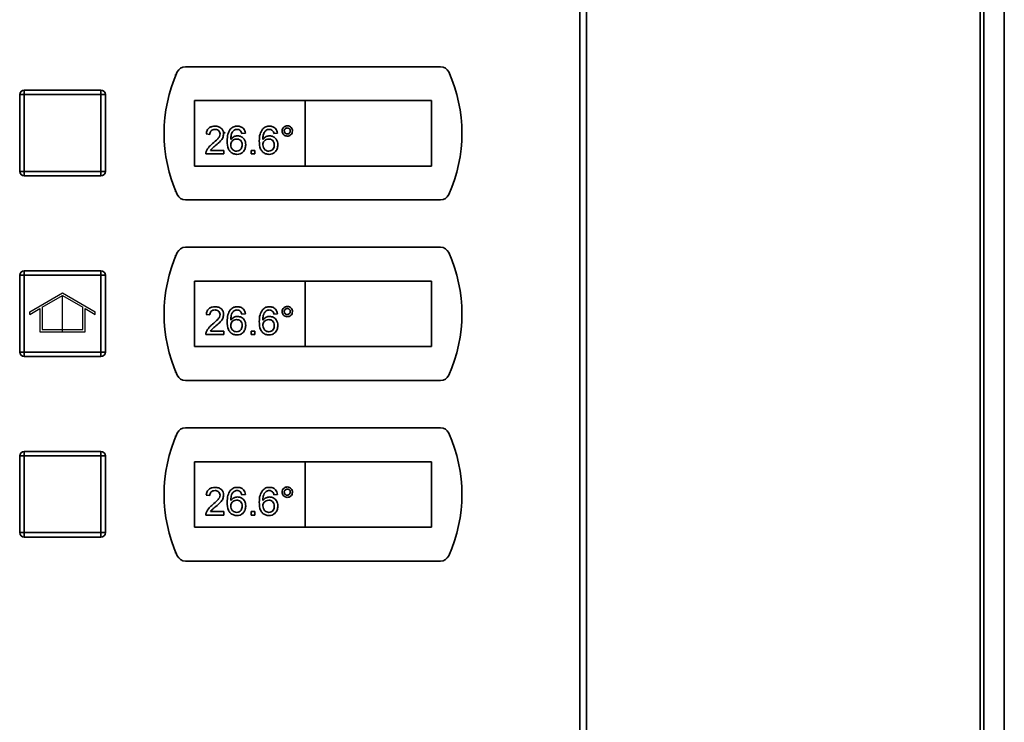
# Paper-space layout 'Blatt1' of a CAD drawing. Units: millimetres. Extents: x 0 to 4200, y 0 to 2970.
# Drawn here: x 902 to 1120, y 2020 to 2176 of the extents above; entities that cross this region are included whole.
import ezdxf

# ---------------------------------------------------------------- set-up
doc = ezdxf.new("R2010")
doc.units = ezdxf.units.MM
doc.linetypes.add('CENTERX2', pattern=[20.32, 12.7, -2.54, 2.54, -2.54])

psp = doc.layouts.new('Blatt1')

# ---------------------------------------------------------------- linework, layer by layer
at = {"color": 7, "linetype": 'Continuous', "lineweight": 35, "ltscale": 10}
for p, q in [((1025.76, 1573.06), (1025.76, 2366.46)), ((1027.24, 2366.46), (1027.24, 1573.06)), ((1119.81, 2364.26), (1119.81, 1573.26)), ((1115.29, 1683.01), (1115.29, 2254.51)), ((1115.31, 2254.51), (1115.31, 1683.01)), ((994.86, 2165.51), (938.35, 2165.51)), ((936.27, 2163.76), (936.1, 2163.76)), ((936.1, 2163.76), (936.1, 2163.36)), ((902.6, 2159.31), (902.6, 2160.31)), ((902.6, 2160.31), (919.6, 2160.31)), ((919.6, 2159.31), (919.6, 2160.31)), ((902.6, 2159.31), (901.6, 2159.31)), ((901.6, 2142.31), (901.6, 2159.31)), ((919.6, 2159.31), (902.6, 2159.31)), ((902.6, 2159.31), (902.6, 2142.31)), ((919.6, 2142.31), (919.6, 2159.31)), ((919.6, 2159.31), (920.6, 2159.31)), ((920.6, 2159.31), (920.6, 2142.31)), ((964.85, 2158.01), (940.35, 2158.01)), ((940.35, 2158.01), (940.35, 2143.51)), ((964.85, 2158.01), (964.85, 2143.51)), ((992.85, 2158.01), (964.85, 2158.01)), ((992.85, 2143.51), (992.85, 2158.01)), ((943.72, 2150.52), (942.93, 2150.6)), ((951.62, 2150.76), (950.83, 2150.68)), ((958.74, 2150.76), (957.95, 2150.68)), ((946.88, 2146.17), (942.85, 2146.17)), ((943.87, 2146.96), (946.88, 2146.96)), ((946.88, 2146.96), (946.88, 2146.17)), ((952.89, 2146.17), (952.89, 2146.96)), ((952.89, 2146.96), (953.68, 2146.96)), ((953.68, 2146.17), (952.89, 2146.17)), ((953.68, 2146.96), (953.68, 2146.17)), ((940.35, 2143.51), (964.85, 2143.51)), ((964.85, 2143.51), (992.85, 2143.51)), ((901.6, 2142.31), (902.6, 2142.31)), ((902.6, 2142.31), (919.6, 2142.31)), ((902.6, 2141.31), (902.6, 2142.31)), ((919.6, 2141.31), (902.6, 2141.31)), ((920.6, 2142.31), (919.6, 2142.31)), ((919.6, 2141.31), (919.6, 2142.31)), ((936.1, 2138.16), (936.1, 2137.76)), ((936.1, 2137.76), (936.27, 2137.76)), ((938.35, 2136.01), (994.86, 2136.01)), ((994.86, 2125.51), (938.35, 2125.51)), ((936.27, 2123.76), (936.1, 2123.76)), ((936.1, 2123.76), (936.1, 2123.36)), ((901.6, 2102.31), (901.6, 2119.31)), ((902.6, 2119.31), (901.6, 2119.31)), ((902.6, 2119.31), (902.6, 2120.31)), ((902.6, 2120.31), (919.6, 2120.31)), ((902.6, 2119.31), (902.6, 2102.31)), ((919.6, 2119.31), (902.6, 2119.31)), ((919.6, 2119.31), (919.6, 2120.31)), ((919.6, 2102.31), (919.6, 2119.31)), ((919.6, 2119.31), (920.6, 2119.31)), ((920.6, 2119.31), (920.6, 2102.31)), ((964.85, 2118.01), (940.35, 2118.01)), ((940.35, 2118.01), (940.35, 2103.51)), ((964.85, 2118.01), (964.85, 2103.51)), ((992.85, 2118.01), (964.85, 2118.01)), ((992.85, 2103.51), (992.85, 2118.01)), ((943.72, 2110.52), (942.93, 2110.6)), ((951.62, 2110.76), (950.83, 2110.68)), ((958.74, 2110.76), (957.95, 2110.68)), ((946.88, 2106.17), (942.85, 2106.17)), ((943.87, 2106.96), (946.88, 2106.96)), ((946.88, 2106.96), (946.88, 2106.17)), ((952.89, 2106.96), (953.68, 2106.96)), ((952.89, 2106.17), (952.89, 2106.96)), ((953.68, 2106.17), (952.89, 2106.17)), ((953.68, 2106.96), (953.68, 2106.17)), ((901.6, 2102.31), (902.6, 2102.31)), ((902.6, 2101.31), (902.6, 2102.31)), ((902.6, 2102.31), (919.6, 2102.31)), ((919.6, 2101.31), (919.6, 2102.31)), ((920.6, 2102.31), (919.6, 2102.31)), ((940.35, 2103.51), (964.85, 2103.51)), ((964.85, 2103.51), (992.85, 2103.51)), ((919.6, 2101.31), (902.6, 2101.31)), ((936.1, 2098.16), (936.1, 2097.76)), ((936.1, 2097.76), (936.27, 2097.76)), ((938.35, 2096.01), (994.86, 2096.01)), ((994.86, 2085.51), (938.35, 2085.51)), ((936.27, 2083.76), (936.1, 2083.76)), ((936.1, 2083.76), (936.1, 2083.36)), ((902.6, 2079.31), (902.6, 2080.31)), ((902.6, 2080.31), (919.6, 2080.31)), ((919.6, 2079.31), (919.6, 2080.31)), ((901.6, 2062.31), (901.6, 2079.31)), ((902.6, 2079.31), (901.6, 2079.31)), ((919.6, 2079.31), (902.6, 2079.31)), ((902.6, 2079.31), (902.6, 2062.31)), ((919.6, 2079.31), (920.6, 2079.31)), ((919.6, 2062.31), (919.6, 2079.31)), ((920.6, 2079.31), (920.6, 2062.31)), ((964.85, 2078.01), (940.35, 2078.01)), ((940.35, 2078.01), (940.35, 2063.51)), ((964.85, 2078.01), (964.85, 2063.51)), ((992.85, 2078.01), (964.85, 2078.01)), ((992.85, 2063.51), (992.85, 2078.01)), ((943.72, 2070.52), (942.93, 2070.6)), ((951.62, 2070.76), (950.83, 2070.68)), ((958.74, 2070.76), (957.95, 2070.68)), ((943.87, 2066.96), (946.88, 2066.96)), ((946.88, 2066.96), (946.88, 2066.17)), ((952.89, 2066.17), (952.89, 2066.96)), ((952.89, 2066.96), (953.68, 2066.96)), ((953.68, 2066.96), (953.68, 2066.17)), ((946.88, 2066.17), (942.85, 2066.17)), ((953.68, 2066.17), (952.89, 2066.17)), ((901.6, 2062.31), (902.6, 2062.31)), ((902.6, 2061.31), (902.6, 2062.31)), ((902.6, 2062.31), (919.6, 2062.31)), ((919.6, 2061.31), (919.6, 2062.31)), ((920.6, 2062.31), (919.6, 2062.31)), ((940.35, 2063.51), (964.85, 2063.51)), ((964.85, 2063.51), (992.85, 2063.51)), ((919.6, 2061.31), (902.6, 2061.31)), ((936.1, 2058.16), (936.1, 2057.76)), ((936.1, 2057.76), (936.27, 2057.76)), ((938.35, 2056.01), (994.86, 2056.01))]:
    psp.add_line(p, q, dxfattribs=at)
at = {"color": 1, "linetype": 'Continuous', "lineweight": 35, "ltscale": 10}
psp.add_line((1114.47, 1683.01), (1114.47, 2254.51), dxfattribs=at)
at = {"color": 7, "linetype": 'Continuous', "ltscale": 10}
for p, q in [((903.85, 2111.2), (911.1, 2115.39)), ((906.6, 2112.21), (911.1, 2114.81)), ((911.1, 2115.39), (918.35, 2111.2)), ((911.1, 2114.81), (915.6, 2112.21)), ((903.85, 2110.63), (906.1, 2111.93)), ((903.85, 2110.63), (903.85, 2111.2)), ((906.1, 2111.93), (906.1, 2106.81)), ((906.6, 2112.21), (906.6, 2107.31)), ((915.6, 2107.31), (915.6, 2112.21)), ((916.1, 2106.81), (916.1, 2111.93)), ((916.1, 2111.93), (918.35, 2110.63)), ((918.35, 2110.63), (918.35, 2111.2)), ((906.1, 2106.81), (916.1, 2106.81)), ((906.6, 2107.31), (915.6, 2107.31))]:
    psp.add_line(p, q, dxfattribs=at)
at = {"color": 7, "linetype": 'CENTERX2', "ltscale": 10}
psp.add_line((911.1, 2106.81), (911.1, 2114.81), dxfattribs=at)
at = {"color": 7, "linetype": 'Continuous', "lineweight": 35, "ltscale": 100}
for centre, radius, start, end in [((938.35, 2163.51), 2, 90, 155.7141), ((994.86, 2163.51), 2, 24.2859, 90), ((966.6, 2150.76), 33, 155.7141, 204.2859), ((966.6, 2150.76), 33, 335.7141, 24.2859), ((902.6, 2159.31), 1, 90, 180), ((919.6, 2159.31), 1, 0, 90), ((902.6, 2142.31), 1, 180, 270), ((919.6, 2142.31), 1, 270, 0), ((938.35, 2138.01), 2, 204.2859, 270), ((994.86, 2138.01), 2, 270, 335.7141), ((938.35, 2123.51), 2, 90, 155.7141), ((994.86, 2123.51), 2, 24.2859, 90), ((966.6, 2110.76), 33, 155.7141, 204.2859), ((966.6, 2110.76), 33, 335.7141, 24.2859), ((902.6, 2119.31), 1, 90, 180), ((919.6, 2119.31), 1, 0, 90), ((902.6, 2102.31), 1, 180, 270), ((919.6, 2102.31), 1, 270, 0), ((938.35, 2098.01), 2, 204.2859, 270), ((994.86, 2098.01), 2, 270, 335.7141), ((966.6, 2070.76), 33, 155.7141, 204.2859), ((938.35, 2083.51), 2, 90, 155.7141), ((994.86, 2083.51), 2, 24.2859, 90), ((966.6, 2070.76), 33, 335.7141, 24.2859), ((902.6, 2079.31), 1, 90, 180), ((919.6, 2079.31), 1, 0, 90), ((902.6, 2062.31), 1, 180, 270), ((919.6, 2062.31), 1, 270, 0), ((938.35, 2058.01), 2, 204.2859, 270), ((994.86, 2058.01), 2, 270, 335.7141)]:
    psp.add_arc(centre, radius, start, end, dxfattribs=at)
at = {"color": 7, "linetype": 'Continuous', "lineweight": 35, "ltscale": 10}
for points, knots in [([(942.93, 2150.6), (942.98, 2150.87), (943.07, 2151.42), (943.6, 2152.02), (944.26, 2152.3), (944.69, 2152.32), (944.91, 2152.34)], [0, 0, 0, 0, 0.280235, 0.558893, 0.779132, 1, 1, 1, 1]), ([(944.89, 2151.62), (944.72, 2151.61), (944.38, 2151.59), (943.97, 2151.31), (943.75, 2150.92), (943.73, 2150.65), (943.72, 2150.52)], [0, 0, 0, 0, 0.28041, 0.559489, 0.779375, 1, 1, 1, 1]), ([(946.01, 2150.63), (945.99, 2150.78), (945.95, 2151.1), (945.63, 2151.43), (945.26, 2151.6), (945.01, 2151.62), (944.89, 2151.62)], [0, 0, 0, 0, 0.27908, 0.558612, 0.779043, 1, 1, 1, 1]), ([(944.91, 2152.34), (945.18, 2152.32), (945.71, 2152.28), (946.36, 2151.85), (946.75, 2151.27), (946.78, 2150.85), (946.8, 2150.63)], [0, 0, 0, 0, 0.280482, 0.559644, 0.779749, 1, 1, 1, 1]), ([(947.59, 2149.06), (947.6, 2149.57), (947.62, 2150.49), (948.07, 2151.29), (948.27, 2151.64)], [0, 0, 0, 0, 0.561396, 1, 1, 1, 1]), ([(948.27, 2151.64), (948.52, 2151.87), (948.97, 2152.28), (949.58, 2152.32), (949.85, 2152.34)], [0, 0, 0, 0, 0.55838, 1, 1, 1, 1]), ([(949.79, 2151.62), (949.66, 2151.62), (949.42, 2151.6), (949.21, 2151.49), (949.12, 2151.44)], [0, 0, 0, 0, 0.559717, 1, 1, 1, 1]), ([(950.55, 2151.31), (950.42, 2151.41), (950.2, 2151.59), (949.92, 2151.62), (949.79, 2151.62)], [0, 0, 0, 0, 0.559004, 1, 1, 1, 1]), ([(949.85, 2152.34), (950.09, 2152.32), (950.59, 2152.28), (951.17, 2151.87), (951.52, 2151.33), (951.59, 2150.95), (951.62, 2150.76)], [0, 0, 0, 0, 0.280049, 0.559187, 0.779374, 1, 1, 1, 1]), ([(954.71, 2149.06), (954.71, 2149.57), (954.73, 2150.49), (955.18, 2151.29), (955.38, 2151.64)], [0, 0, 0, 0, 0.561396, 1, 1, 1, 1]), ([(955.38, 2151.64), (955.63, 2151.87), (956.08, 2152.28), (956.69, 2152.32), (956.96, 2152.34)], [0, 0, 0, 0, 0.55838, 1, 1, 1, 1]), ([(956.91, 2151.62), (956.77, 2151.62), (956.54, 2151.6), (956.33, 2151.49), (956.23, 2151.44)], [0, 0, 0, 0, 0.559717, 1, 1, 1, 1]), ([(957.66, 2151.31), (957.54, 2151.41), (957.32, 2151.59), (957.03, 2151.62), (956.91, 2151.62)], [0, 0, 0, 0, 0.559004, 1, 1, 1, 1]), ([(956.96, 2152.34), (957.2, 2152.32), (957.7, 2152.28), (958.28, 2151.87), (958.63, 2151.33), (958.7, 2150.95), (958.74, 2150.76)], [0, 0, 0, 0, 0.280049, 0.559187, 0.779374, 1, 1, 1, 1]), ([(959.76, 2151.27), (959.78, 2151.44), (959.82, 2151.78), (960.14, 2152.15), (960.51, 2152.38), (960.77, 2152.4), (960.91, 2152.42)], [0, 0, 0, 0, 0.279529, 0.55934, 0.779658, 1, 1, 1, 1]), ([(960.91, 2151.94), (960.81, 2151.93), (960.61, 2151.91), (960.4, 2151.72), (960.26, 2151.5), (960.24, 2151.35), (960.24, 2151.27)], [0, 0, 0, 0, 0.279558, 0.559263, 0.779588, 1, 1, 1, 1]), ([(960.91, 2152.42), (961.08, 2152.4), (961.41, 2152.36), (961.79, 2152.05), (962.02, 2151.67), (962.04, 2151.4), (962.06, 2151.27)], [0, 0, 0, 0, 0.2795629, 0.5592857, 0.7796003, 1, 1, 1, 1]), ([(961.58, 2151.27), (961.57, 2151.37), (961.55, 2151.57), (961.36, 2151.78), (961.15, 2151.92), (960.99, 2151.93), (960.91, 2151.94)], [0, 0, 0, 0, 0.279512, 0.559328, 0.779657, 1, 1, 1, 1]), ([(944.36, 2148.48), (944.75, 2148.81), (945.3, 2149.28), (945.9, 2150.02), (945.98, 2150.42), (946.01, 2150.63)], [0, 0, 0, 0, 0.561313, 0.781386, 1, 1, 1, 1]), ([(946.8, 2150.63), (946.76, 2150.34), (946.68, 2149.75), (946.02, 2148.9), (945.44, 2148.41), (945.09, 2148.11)], [0, 0, 0, 0, 0.278741, 0.558834, 1, 1, 1, 1]), ([(949.12, 2151.44), (948.97, 2151.29), (948.67, 2150.99), (948.41, 2150.26), (948.39, 2149.72), (948.38, 2149.39)], [0, 0, 0, 0, 0.279359, 0.559176, 1, 1, 1, 1]), ([(948.38, 2149.39), (948.61, 2149.65), (949.01, 2150.11), (949.62, 2150.17), (949.88, 2150.2)], [0, 0, 0, 0, 0.558625, 1, 1, 1, 1]), ([(949.66, 2149.49), (949.47, 2149.47), (949.1, 2149.43), (948.66, 2149.09), (948.42, 2148.66), (948.39, 2148.37), (948.38, 2148.22)], [0, 0, 0, 0, 0.27974, 0.559339, 0.779412, 1, 1, 1, 1]), ([(950.91, 2148.18), (950.9, 2148.37), (950.87, 2148.75), (950.56, 2149.22), (950.12, 2149.46), (949.81, 2149.48), (949.66, 2149.49)], [0, 0, 0, 0, 0.280456, 0.559364, 0.779311, 1, 1, 1, 1]), ([(949.88, 2150.2), (950.16, 2150.16), (950.73, 2150.09), (951.33, 2149.53), (951.66, 2148.87), (951.69, 2148.42), (951.7, 2148.2)], [0, 0, 0, 0, 0.279141, 0.558815, 0.77917, 1, 1, 1, 1]), ([(950.83, 2150.68), (950.8, 2150.8), (950.74, 2151.03), (950.61, 2151.22), (950.55, 2151.31)], [0, 0, 0, 0, 0.560488, 1, 1, 1, 1]), ([(956.23, 2151.44), (956.08, 2151.29), (955.78, 2150.99), (955.52, 2150.26), (955.51, 2149.72), (955.5, 2149.39)], [0, 0, 0, 0, 0.279359, 0.559176, 1, 1, 1, 1]), ([(955.5, 2149.39), (955.72, 2149.65), (956.13, 2150.11), (956.73, 2150.17), (956.99, 2150.2)], [0, 0, 0, 0, 0.558625, 1, 1, 1, 1]), ([(956.78, 2149.49), (956.59, 2149.47), (956.21, 2149.43), (955.78, 2149.09), (955.53, 2148.66), (955.51, 2148.37), (955.5, 2148.22)], [0, 0, 0, 0, 0.27974, 0.559339, 0.779412, 1, 1, 1, 1]), ([(958.03, 2148.18), (958.01, 2148.37), (957.98, 2148.75), (957.67, 2149.22), (957.23, 2149.46), (956.93, 2149.48), (956.78, 2149.49)], [0, 0, 0, 0, 0.280456, 0.559364, 0.779311, 1, 1, 1, 1]), ([(956.99, 2150.2), (957.28, 2150.16), (957.84, 2150.09), (958.45, 2149.53), (958.77, 2148.87), (958.8, 2148.42), (958.82, 2148.2)], [0, 0, 0, 0, 0.279141, 0.558815, 0.77917, 1, 1, 1, 1]), ([(957.95, 2150.68), (957.91, 2150.8), (957.86, 2151.03), (957.72, 2151.22), (957.66, 2151.31)], [0, 0, 0, 0, 0.560488, 1, 1, 1, 1]), ([(960.91, 2150.12), (960.74, 2150.14), (960.4, 2150.18), (960.03, 2150.5), (959.8, 2150.87), (959.78, 2151.14), (959.76, 2151.27)], [0, 0, 0, 0, 0.279488, 0.559227, 0.779561, 1, 1, 1, 1]), ([(960.24, 2151.27), (960.25, 2151.17), (960.27, 2150.97), (960.46, 2150.75), (960.68, 2150.62), (960.83, 2150.6), (960.91, 2150.6)], [0, 0, 0, 0, 0.279565, 0.559423, 0.7797, 1, 1, 1, 1]), ([(960.91, 2150.6), (961.01, 2150.61), (961.21, 2150.63), (961.43, 2150.82), (961.56, 2151.04), (961.57, 2151.19), (961.58, 2151.27)], [0, 0, 0, 0, 0.279549, 0.55928, 0.779603, 1, 1, 1, 1]), ([(962.06, 2151.27), (962.04, 2151.1), (962, 2150.76), (961.68, 2150.39), (961.31, 2150.16), (961.04, 2150.13), (960.91, 2150.12)], [0, 0, 0, 0, 0.279465, 0.55931, 0.779609, 1, 1, 1, 1]), ([(942.94, 2146.72), (943.13, 2147.1), (943.49, 2147.79), (944.09, 2148.27), (944.36, 2148.48)], [0, 0, 0, 0, 0.558359, 1, 1, 1, 1]), ([(945.09, 2148.11), (944.95, 2147.98), (944.7, 2147.78), (944.37, 2147.5), (944.09, 2147.26), (943.94, 2147.06), (943.87, 2146.96)], [0, 0, 0, 0, 0.340038, 0.560063, 0.78009, 1, 1, 1, 1]), ([(949.75, 2146.09), (949.5, 2146.12), (948.98, 2146.16), (948.3, 2146.6), (947.65, 2147.55), (947.62, 2148.43), (947.59, 2149.06)], [0, 0, 0, 0, 0.186919, 0.373549, 0.560232, 1, 1, 1, 1]), ([(948.38, 2148.22), (948.41, 2148.02), (948.45, 2147.62), (948.77, 2147.13), (949.22, 2146.84), (949.54, 2146.82), (949.69, 2146.8)], [0, 0, 0, 0, 0.280082, 0.55977, 0.779688, 1, 1, 1, 1]), ([(949.69, 2146.8), (949.89, 2146.83), (950.28, 2146.87), (950.69, 2147.26), (950.89, 2147.72), (950.9, 2148.03), (950.91, 2148.18)], [0, 0, 0, 0, 0.279489, 0.558551, 0.778978, 1, 1, 1, 1]), ([(951.7, 2148.2), (951.67, 2147.9), (951.61, 2147.3), (951.13, 2146.58), (950.46, 2146.16), (949.99, 2146.11), (949.75, 2146.09)], [0, 0, 0, 0, 0.28023, 0.559761, 0.779759, 1, 1, 1, 1]), ([(956.87, 2146.09), (956.61, 2146.12), (956.09, 2146.16), (955.41, 2146.6), (954.76, 2147.55), (954.73, 2148.43), (954.71, 2149.06)], [0, 0, 0, 0, 0.186919, 0.373549, 0.560232, 1, 1, 1, 1]), ([(955.5, 2148.22), (955.52, 2148.02), (955.57, 2147.62), (955.88, 2147.13), (956.33, 2146.84), (956.65, 2146.82), (956.81, 2146.8)], [0, 0, 0, 0, 0.280082, 0.55977, 0.779688, 1, 1, 1, 1]), ([(956.81, 2146.8), (957, 2146.83), (957.39, 2146.87), (957.8, 2147.26), (958, 2147.72), (958.02, 2148.03), (958.03, 2148.18)], [0, 0, 0, 0, 0.279489, 0.558551, 0.778978, 1, 1, 1, 1]), ([(958.82, 2148.2), (958.78, 2147.9), (958.72, 2147.3), (958.25, 2146.58), (957.58, 2146.16), (957.1, 2146.11), (956.87, 2146.09)], [0, 0, 0, 0, 0.28023, 0.559761, 0.779759, 1, 1, 1, 1]), ([(942.85, 2146.17), (942.85, 2146.28), (942.86, 2146.46), (942.91, 2146.64), (942.94, 2146.72)], [0, 0, 0, 0, 0.559956, 1, 1, 1, 1]), ([(942.93, 2110.6), (942.98, 2110.87), (943.07, 2111.42), (943.6, 2112.02), (944.26, 2112.3), (944.69, 2112.32), (944.91, 2112.34)], [0, 0, 0, 0, 0.280235, 0.558893, 0.779132, 1, 1, 1, 1]), ([(944.91, 2112.34), (945.18, 2112.32), (945.71, 2112.28), (946.36, 2111.85), (946.75, 2111.27), (946.78, 2110.85), (946.8, 2110.63)], [0, 0, 0, 0, 0.280482, 0.559644, 0.779749, 1, 1, 1, 1]), ([(948.27, 2111.64), (948.52, 2111.87), (948.97, 2112.28), (949.58, 2112.32), (949.85, 2112.34)], [0, 0, 0, 0, 0.55838, 1, 1, 1, 1]), ([(949.85, 2112.34), (950.09, 2112.32), (950.59, 2112.28), (951.17, 2111.87), (951.52, 2111.33), (951.59, 2110.95), (951.62, 2110.76)], [0, 0, 0, 0, 0.280049, 0.559187, 0.779374, 1, 1, 1, 1]), ([(955.38, 2111.64), (955.63, 2111.87), (956.08, 2112.28), (956.69, 2112.32), (956.96, 2112.34)], [0, 0, 0, 0, 0.55838, 1, 1, 1, 1]), ([(956.96, 2112.34), (957.2, 2112.32), (957.7, 2112.28), (958.28, 2111.87), (958.63, 2111.33), (958.7, 2110.95), (958.74, 2110.76)], [0, 0, 0, 0, 0.280049, 0.559187, 0.779374, 1, 1, 1, 1]), ([(959.76, 2111.27), (959.78, 2111.44), (959.82, 2111.78), (960.14, 2112.15), (960.51, 2112.38), (960.77, 2112.4), (960.91, 2112.42)], [0, 0, 0, 0, 0.279529, 0.55934, 0.779658, 1, 1, 1, 1]), ([(960.91, 2112.42), (961.08, 2112.4), (961.41, 2112.36), (961.79, 2112.05), (962.02, 2111.67), (962.04, 2111.4), (962.06, 2111.27)], [0, 0, 0, 0, 0.2795629, 0.5592857, 0.7796003, 1, 1, 1, 1]), ([(944.89, 2111.62), (944.72, 2111.61), (944.38, 2111.59), (943.97, 2111.31), (943.75, 2110.92), (943.73, 2110.65), (943.72, 2110.52)], [0, 0, 0, 0, 0.28041, 0.559489, 0.779375, 1, 1, 1, 1]), ([(944.36, 2108.48), (944.75, 2108.81), (945.3, 2109.28), (945.9, 2110.02), (945.98, 2110.42), (946.01, 2110.63)], [0, 0, 0, 0, 0.561313, 0.781386, 1, 1, 1, 1]), ([(946.01, 2110.63), (945.99, 2110.78), (945.95, 2111.1), (945.63, 2111.43), (945.26, 2111.6), (945.01, 2111.62), (944.89, 2111.62)], [0, 0, 0, 0, 0.27908, 0.558612, 0.779043, 1, 1, 1, 1]), ([(946.8, 2110.63), (946.76, 2110.34), (946.68, 2109.75), (946.02, 2108.9), (945.44, 2108.41), (945.09, 2108.11)], [0, 0, 0, 0, 0.278741, 0.558834, 1, 1, 1, 1]), ([(947.59, 2109.06), (947.6, 2109.57), (947.62, 2110.49), (948.07, 2111.29), (948.27, 2111.64)], [0, 0, 0, 0, 0.561396, 1, 1, 1, 1]), ([(949.12, 2111.44), (948.97, 2111.29), (948.67, 2110.99), (948.41, 2110.26), (948.39, 2109.72), (948.38, 2109.39)], [0, 0, 0, 0, 0.279359, 0.559176, 1, 1, 1, 1]), ([(948.38, 2109.39), (948.61, 2109.65), (949.01, 2110.11), (949.62, 2110.17), (949.88, 2110.2)], [0, 0, 0, 0, 0.558625, 1, 1, 1, 1]), ([(949.79, 2111.62), (949.66, 2111.62), (949.42, 2111.6), (949.21, 2111.49), (949.12, 2111.44)], [0, 0, 0, 0, 0.559717, 1, 1, 1, 1]), ([(950.55, 2111.31), (950.42, 2111.41), (950.2, 2111.59), (949.92, 2111.62), (949.79, 2111.62)], [0, 0, 0, 0, 0.559004, 1, 1, 1, 1]), ([(949.88, 2110.2), (950.16, 2110.16), (950.73, 2110.09), (951.33, 2109.53), (951.66, 2108.87), (951.69, 2108.42), (951.7, 2108.2)], [0, 0, 0, 0, 0.279141, 0.558815, 0.77917, 1, 1, 1, 1]), ([(950.83, 2110.68), (950.8, 2110.8), (950.74, 2111.03), (950.61, 2111.22), (950.55, 2111.31)], [0, 0, 0, 0, 0.560488, 1, 1, 1, 1]), ([(954.71, 2109.06), (954.71, 2109.57), (954.73, 2110.49), (955.18, 2111.29), (955.38, 2111.64)], [0, 0, 0, 0, 0.561396, 1, 1, 1, 1]), ([(956.23, 2111.44), (956.08, 2111.29), (955.78, 2110.99), (955.52, 2110.26), (955.51, 2109.72), (955.5, 2109.39)], [0, 0, 0, 0, 0.279359, 0.559176, 1, 1, 1, 1]), ([(955.5, 2109.39), (955.72, 2109.65), (956.13, 2110.11), (956.73, 2110.17), (956.99, 2110.2)], [0, 0, 0, 0, 0.558625, 1, 1, 1, 1]), ([(956.91, 2111.62), (956.77, 2111.62), (956.54, 2111.6), (956.33, 2111.49), (956.23, 2111.44)], [0, 0, 0, 0, 0.559717, 1, 1, 1, 1]), ([(957.66, 2111.31), (957.54, 2111.41), (957.32, 2111.59), (957.03, 2111.62), (956.91, 2111.62)], [0, 0, 0, 0, 0.559004, 1, 1, 1, 1]), ([(956.99, 2110.2), (957.28, 2110.16), (957.84, 2110.09), (958.45, 2109.53), (958.77, 2108.87), (958.8, 2108.42), (958.82, 2108.2)], [0, 0, 0, 0, 0.279141, 0.558815, 0.77917, 1, 1, 1, 1]), ([(957.95, 2110.68), (957.91, 2110.8), (957.86, 2111.03), (957.72, 2111.22), (957.66, 2111.31)], [0, 0, 0, 0, 0.560488, 1, 1, 1, 1]), ([(960.91, 2110.12), (960.74, 2110.14), (960.4, 2110.18), (960.03, 2110.5), (959.8, 2110.87), (959.78, 2111.14), (959.76, 2111.27)], [0, 0, 0, 0, 0.279488, 0.559227, 0.779561, 1, 1, 1, 1]), ([(960.91, 2111.94), (960.81, 2111.93), (960.61, 2111.91), (960.4, 2111.72), (960.26, 2111.5), (960.24, 2111.35), (960.24, 2111.27)], [0, 0, 0, 0, 0.279558, 0.559263, 0.779588, 1, 1, 1, 1]), ([(960.24, 2111.27), (960.25, 2111.17), (960.27, 2110.97), (960.46, 2110.75), (960.68, 2110.62), (960.83, 2110.6), (960.91, 2110.6)], [0, 0, 0, 0, 0.279565, 0.559423, 0.7797, 1, 1, 1, 1]), ([(961.58, 2111.27), (961.57, 2111.37), (961.55, 2111.57), (961.36, 2111.78), (961.15, 2111.92), (960.99, 2111.93), (960.91, 2111.94)], [0, 0, 0, 0, 0.279512, 0.559328, 0.779657, 1, 1, 1, 1]), ([(960.91, 2110.6), (961.01, 2110.61), (961.21, 2110.63), (961.43, 2110.82), (961.56, 2111.04), (961.57, 2111.19), (961.58, 2111.27)], [0, 0, 0, 0, 0.279549, 0.55928, 0.779603, 1, 1, 1, 1]), ([(962.06, 2111.27), (962.04, 2111.1), (962, 2110.76), (961.68, 2110.39), (961.31, 2110.16), (961.04, 2110.13), (960.91, 2110.12)], [0, 0, 0, 0, 0.279465, 0.55931, 0.779609, 1, 1, 1, 1]), ([(942.94, 2106.72), (943.13, 2107.1), (943.49, 2107.79), (944.09, 2108.27), (944.36, 2108.48)], [0, 0, 0, 0, 0.558359, 1, 1, 1, 1]), ([(945.09, 2108.11), (944.95, 2107.98), (944.7, 2107.78), (944.37, 2107.5), (944.09, 2107.26), (943.94, 2107.06), (943.87, 2106.96)], [0, 0, 0, 0, 0.340038, 0.560063, 0.78009, 1, 1, 1, 1]), ([(949.75, 2106.09), (949.5, 2106.12), (948.98, 2106.16), (948.3, 2106.6), (947.65, 2107.55), (947.62, 2108.43), (947.59, 2109.06)], [0, 0, 0, 0, 0.186919, 0.373549, 0.560232, 1, 1, 1, 1]), ([(949.66, 2109.49), (949.47, 2109.47), (949.1, 2109.43), (948.66, 2109.09), (948.42, 2108.66), (948.39, 2108.37), (948.38, 2108.22)], [0, 0, 0, 0, 0.27974, 0.559339, 0.779412, 1, 1, 1, 1]), ([(948.38, 2108.22), (948.41, 2108.02), (948.45, 2107.62), (948.77, 2107.13), (949.22, 2106.84), (949.54, 2106.82), (949.69, 2106.8)], [0, 0, 0, 0, 0.280082, 0.55977, 0.779688, 1, 1, 1, 1]), ([(950.91, 2108.18), (950.9, 2108.37), (950.87, 2108.75), (950.56, 2109.22), (950.12, 2109.46), (949.81, 2109.48), (949.66, 2109.49)], [0, 0, 0, 0, 0.280456, 0.559364, 0.779311, 1, 1, 1, 1]), ([(949.69, 2106.8), (949.89, 2106.83), (950.28, 2106.87), (950.69, 2107.26), (950.89, 2107.72), (950.9, 2108.03), (950.91, 2108.18)], [0, 0, 0, 0, 0.279489, 0.558551, 0.778978, 1, 1, 1, 1]), ([(951.7, 2108.2), (951.67, 2107.9), (951.61, 2107.3), (951.13, 2106.58), (950.46, 2106.16), (949.99, 2106.11), (949.75, 2106.09)], [0, 0, 0, 0, 0.28023, 0.559761, 0.779759, 1, 1, 1, 1]), ([(956.87, 2106.09), (956.61, 2106.12), (956.09, 2106.16), (955.41, 2106.6), (954.76, 2107.55), (954.73, 2108.43), (954.71, 2109.06)], [0, 0, 0, 0, 0.186919, 0.373549, 0.560232, 1, 1, 1, 1]), ([(956.78, 2109.49), (956.59, 2109.47), (956.21, 2109.43), (955.78, 2109.09), (955.53, 2108.66), (955.51, 2108.37), (955.5, 2108.22)], [0, 0, 0, 0, 0.27974, 0.559339, 0.779412, 1, 1, 1, 1]), ([(955.5, 2108.22), (955.52, 2108.02), (955.57, 2107.62), (955.88, 2107.13), (956.33, 2106.84), (956.65, 2106.82), (956.81, 2106.8)], [0, 0, 0, 0, 0.280082, 0.55977, 0.779688, 1, 1, 1, 1]), ([(958.03, 2108.18), (958.01, 2108.37), (957.98, 2108.75), (957.67, 2109.22), (957.23, 2109.46), (956.93, 2109.48), (956.78, 2109.49)], [0, 0, 0, 0, 0.280456, 0.559364, 0.779311, 1, 1, 1, 1]), ([(956.81, 2106.8), (957, 2106.83), (957.39, 2106.87), (957.8, 2107.26), (958, 2107.72), (958.02, 2108.03), (958.03, 2108.18)], [0, 0, 0, 0, 0.279489, 0.558551, 0.778978, 1, 1, 1, 1]), ([(958.82, 2108.2), (958.78, 2107.9), (958.72, 2107.3), (958.25, 2106.58), (957.58, 2106.16), (957.1, 2106.11), (956.87, 2106.09)], [0, 0, 0, 0, 0.28023, 0.559761, 0.779759, 1, 1, 1, 1]), ([(942.85, 2106.17), (942.85, 2106.28), (942.86, 2106.46), (942.91, 2106.64), (942.94, 2106.72)], [0, 0, 0, 0, 0.559956, 1, 1, 1, 1]), ([(942.93, 2070.6), (942.98, 2070.87), (943.07, 2071.42), (943.6, 2072.02), (944.26, 2072.3), (944.69, 2072.32), (944.91, 2072.34)], [0, 0, 0, 0, 0.280235, 0.558893, 0.779132, 1, 1, 1, 1]), ([(944.89, 2071.62), (944.72, 2071.61), (944.38, 2071.59), (943.97, 2071.31), (943.75, 2070.92), (943.73, 2070.65), (943.72, 2070.52)], [0, 0, 0, 0, 0.28041, 0.559489, 0.779375, 1, 1, 1, 1]), ([(946.01, 2070.63), (945.99, 2070.78), (945.95, 2071.1), (945.63, 2071.43), (945.26, 2071.6), (945.01, 2071.62), (944.89, 2071.62)], [0, 0, 0, 0, 0.27908, 0.558612, 0.779043, 1, 1, 1, 1]), ([(944.91, 2072.34), (945.18, 2072.32), (945.71, 2072.28), (946.36, 2071.85), (946.75, 2071.27), (946.78, 2070.85), (946.8, 2070.63)], [0, 0, 0, 0, 0.2804823, 0.5596436, 0.7797486, 1, 1, 1, 1]), ([(947.59, 2069.06), (947.6, 2069.57), (947.62, 2070.49), (948.07, 2071.29), (948.27, 2071.64)], [0, 0, 0, 0, 0.561396, 1, 1, 1, 1]), ([(948.27, 2071.64), (948.52, 2071.87), (948.97, 2072.28), (949.58, 2072.32), (949.85, 2072.34)], [0, 0, 0, 0, 0.55838, 1, 1, 1, 1]), ([(949.12, 2071.44), (948.97, 2071.29), (948.67, 2070.99), (948.41, 2070.26), (948.39, 2069.72), (948.38, 2069.39)], [0, 0, 0, 0, 0.279359, 0.559176, 1, 1, 1, 1]), ([(949.79, 2071.62), (949.66, 2071.62), (949.42, 2071.6), (949.21, 2071.49), (949.12, 2071.44)], [0, 0, 0, 0, 0.559717, 1, 1, 1, 1]), ([(950.55, 2071.31), (950.42, 2071.41), (950.2, 2071.59), (949.92, 2071.62), (949.79, 2071.62)], [0, 0, 0, 0, 0.559004, 1, 1, 1, 1]), ([(949.85, 2072.34), (950.09, 2072.32), (950.59, 2072.28), (951.17, 2071.87), (951.52, 2071.33), (951.59, 2070.95), (951.62, 2070.76)], [0, 0, 0, 0, 0.280049, 0.559187, 0.779374, 1, 1, 1, 1]), ([(950.83, 2070.68), (950.8, 2070.8), (950.74, 2071.03), (950.61, 2071.22), (950.55, 2071.31)], [0, 0, 0, 0, 0.560488, 1, 1, 1, 1]), ([(954.71, 2069.06), (954.71, 2069.57), (954.73, 2070.49), (955.18, 2071.29), (955.38, 2071.64)], [0, 0, 0, 0, 0.561396, 1, 1, 1, 1]), ([(955.38, 2071.64), (955.63, 2071.87), (956.08, 2072.28), (956.69, 2072.32), (956.96, 2072.34)], [0, 0, 0, 0, 0.55838, 1, 1, 1, 1]), ([(956.23, 2071.44), (956.08, 2071.29), (955.78, 2070.99), (955.52, 2070.26), (955.51, 2069.72), (955.5, 2069.39)], [0, 0, 0, 0, 0.279359, 0.559176, 1, 1, 1, 1]), ([(956.91, 2071.62), (956.77, 2071.62), (956.54, 2071.6), (956.33, 2071.49), (956.23, 2071.44)], [0, 0, 0, 0, 0.559717, 1, 1, 1, 1]), ([(957.66, 2071.31), (957.54, 2071.41), (957.32, 2071.59), (957.03, 2071.62), (956.91, 2071.62)], [0, 0, 0, 0, 0.559004, 1, 1, 1, 1]), ([(956.96, 2072.34), (957.2, 2072.32), (957.7, 2072.28), (958.28, 2071.87), (958.63, 2071.33), (958.7, 2070.95), (958.74, 2070.76)], [0, 0, 0, 0, 0.280049, 0.559187, 0.779374, 1, 1, 1, 1]), ([(957.95, 2070.68), (957.91, 2070.8), (957.86, 2071.03), (957.72, 2071.22), (957.66, 2071.31)], [0, 0, 0, 0, 0.560488, 1, 1, 1, 1]), ([(959.76, 2071.27), (959.78, 2071.44), (959.82, 2071.78), (960.14, 2072.15), (960.51, 2072.38), (960.77, 2072.4), (960.91, 2072.42)], [0, 0, 0, 0, 0.279529, 0.55934, 0.779658, 1, 1, 1, 1]), ([(960.91, 2070.12), (960.74, 2070.14), (960.4, 2070.18), (960.03, 2070.5), (959.8, 2070.87), (959.78, 2071.14), (959.76, 2071.27)], [0, 0, 0, 0, 0.279488, 0.559227, 0.779561, 1, 1, 1, 1]), ([(960.91, 2071.94), (960.81, 2071.93), (960.61, 2071.91), (960.4, 2071.72), (960.26, 2071.5), (960.24, 2071.35), (960.24, 2071.27)], [0, 0, 0, 0, 0.279558, 0.559263, 0.779588, 1, 1, 1, 1]), ([(960.24, 2071.27), (960.25, 2071.17), (960.27, 2070.97), (960.46, 2070.75), (960.68, 2070.62), (960.83, 2070.6), (960.91, 2070.6)], [0, 0, 0, 0, 0.279565, 0.559423, 0.7797, 1, 1, 1, 1]), ([(960.91, 2072.42), (961.08, 2072.4), (961.41, 2072.36), (961.79, 2072.05), (962.02, 2071.67), (962.04, 2071.4), (962.06, 2071.27)], [0, 0, 0, 0, 0.2795629, 0.5592857, 0.7796003, 1, 1, 1, 1]), ([(961.58, 2071.27), (961.57, 2071.37), (961.55, 2071.57), (961.36, 2071.78), (961.15, 2071.92), (960.99, 2071.93), (960.91, 2071.94)], [0, 0, 0, 0, 0.279512, 0.559328, 0.779657, 1, 1, 1, 1]), ([(960.91, 2070.6), (961.01, 2070.61), (961.21, 2070.63), (961.43, 2070.82), (961.56, 2071.04), (961.57, 2071.19), (961.58, 2071.27)], [0, 0, 0, 0, 0.279549, 0.55928, 0.779603, 1, 1, 1, 1]), ([(962.06, 2071.27), (962.04, 2071.1), (962, 2070.76), (961.68, 2070.39), (961.31, 2070.16), (961.04, 2070.13), (960.91, 2070.12)], [0, 0, 0, 0, 0.279465, 0.55931, 0.779609, 1, 1, 1, 1]), ([(944.36, 2068.48), (944.75, 2068.81), (945.3, 2069.28), (945.9, 2070.02), (945.98, 2070.42), (946.01, 2070.63)], [0, 0, 0, 0, 0.561313, 0.781386, 1, 1, 1, 1]), ([(946.8, 2070.63), (946.76, 2070.34), (946.68, 2069.75), (946.02, 2068.9), (945.44, 2068.41), (945.09, 2068.11)], [0, 0, 0, 0, 0.278741, 0.558834, 1, 1, 1, 1]), ([(949.75, 2066.09), (949.5, 2066.12), (948.98, 2066.16), (948.3, 2066.6), (947.65, 2067.55), (947.62, 2068.43), (947.59, 2069.06)], [0, 0, 0, 0, 0.186919, 0.373549, 0.560232, 1, 1, 1, 1]), ([(948.38, 2069.39), (948.61, 2069.65), (949.01, 2070.11), (949.62, 2070.17), (949.88, 2070.2)], [0, 0, 0, 0, 0.558625, 1, 1, 1, 1]), ([(949.66, 2069.49), (949.47, 2069.47), (949.1, 2069.43), (948.66, 2069.09), (948.42, 2068.66), (948.39, 2068.37), (948.38, 2068.22)], [0, 0, 0, 0, 0.27974, 0.559339, 0.779412, 1, 1, 1, 1]), ([(950.91, 2068.18), (950.9, 2068.37), (950.87, 2068.75), (950.56, 2069.22), (950.12, 2069.46), (949.81, 2069.48), (949.66, 2069.49)], [0, 0, 0, 0, 0.280456, 0.559364, 0.779311, 1, 1, 1, 1]), ([(949.88, 2070.2), (950.16, 2070.16), (950.73, 2070.09), (951.33, 2069.53), (951.66, 2068.87), (951.69, 2068.42), (951.7, 2068.2)], [0, 0, 0, 0, 0.279141, 0.558815, 0.77917, 1, 1, 1, 1]), ([(956.87, 2066.09), (956.61, 2066.12), (956.09, 2066.16), (955.41, 2066.6), (954.76, 2067.55), (954.73, 2068.43), (954.71, 2069.06)], [0, 0, 0, 0, 0.186919, 0.373549, 0.560232, 1, 1, 1, 1]), ([(955.5, 2069.39), (955.72, 2069.65), (956.13, 2070.11), (956.73, 2070.17), (956.99, 2070.2)], [0, 0, 0, 0, 0.558625, 1, 1, 1, 1]), ([(956.78, 2069.49), (956.59, 2069.47), (956.21, 2069.43), (955.78, 2069.09), (955.53, 2068.66), (955.51, 2068.37), (955.5, 2068.22)], [0, 0, 0, 0, 0.27974, 0.559339, 0.779412, 1, 1, 1, 1]), ([(958.03, 2068.18), (958.01, 2068.37), (957.98, 2068.75), (957.67, 2069.22), (957.23, 2069.46), (956.93, 2069.48), (956.78, 2069.49)], [0, 0, 0, 0, 0.280456, 0.559364, 0.779311, 1, 1, 1, 1]), ([(956.99, 2070.2), (957.28, 2070.16), (957.84, 2070.09), (958.45, 2069.53), (958.77, 2068.87), (958.8, 2068.42), (958.82, 2068.2)], [0, 0, 0, 0, 0.279141, 0.558815, 0.77917, 1, 1, 1, 1]), ([(942.85, 2066.17), (942.85, 2066.28), (942.86, 2066.46), (942.91, 2066.64), (942.94, 2066.72)], [0, 0, 0, 0, 0.559956, 1, 1, 1, 1]), ([(942.94, 2066.72), (943.13, 2067.1), (943.49, 2067.79), (944.09, 2068.27), (944.36, 2068.48)], [0, 0, 0, 0, 0.558359, 1, 1, 1, 1]), ([(945.09, 2068.11), (944.95, 2067.98), (944.7, 2067.78), (944.37, 2067.5), (944.09, 2067.26), (943.94, 2067.06), (943.87, 2066.96)], [0, 0, 0, 0, 0.340038, 0.560063, 0.78009, 1, 1, 1, 1]), ([(948.38, 2068.22), (948.41, 2068.02), (948.45, 2067.62), (948.77, 2067.13), (949.22, 2066.84), (949.54, 2066.82), (949.69, 2066.8)], [0, 0, 0, 0, 0.280082, 0.55977, 0.779688, 1, 1, 1, 1]), ([(949.69, 2066.8), (949.89, 2066.83), (950.28, 2066.87), (950.69, 2067.26), (950.89, 2067.72), (950.9, 2068.03), (950.91, 2068.18)], [0, 0, 0, 0, 0.279489, 0.558551, 0.778978, 1, 1, 1, 1]), ([(951.7, 2068.2), (951.67, 2067.9), (951.61, 2067.3), (951.13, 2066.58), (950.46, 2066.16), (949.99, 2066.11), (949.75, 2066.09)], [0, 0, 0, 0, 0.28023, 0.559761, 0.779759, 1, 1, 1, 1]), ([(955.5, 2068.22), (955.52, 2068.02), (955.57, 2067.62), (955.88, 2067.13), (956.33, 2066.84), (956.65, 2066.82), (956.81, 2066.8)], [0, 0, 0, 0, 0.280082, 0.55977, 0.779688, 1, 1, 1, 1]), ([(956.81, 2066.8), (957, 2066.83), (957.39, 2066.87), (957.8, 2067.26), (958, 2067.72), (958.02, 2068.03), (958.03, 2068.18)], [0, 0, 0, 0, 0.279489, 0.558551, 0.778978, 1, 1, 1, 1]), ([(958.82, 2068.2), (958.78, 2067.9), (958.72, 2067.3), (958.25, 2066.58), (957.58, 2066.16), (957.1, 2066.11), (956.87, 2066.09)], [0, 0, 0, 0, 0.28023, 0.559761, 0.779759, 1, 1, 1, 1])]:
    psp.add_open_spline(points, degree=3, knots=knots, dxfattribs=at)
at = {"color": 1, "linetype": 'Continuous', "lineweight": 35, "ltscale": 10}
psp.add_open_spline([(946.71, 2151.16), (946.77, 2151.13), (946.94, 2151.03), (947.03, 2150.85), (947.09, 2150.73)], degree=3, knots=[0, 0, 0, 0, 0.332821, 1, 1, 1, 1], dxfattribs=at)

doc.saveas('drawing.dxf')
